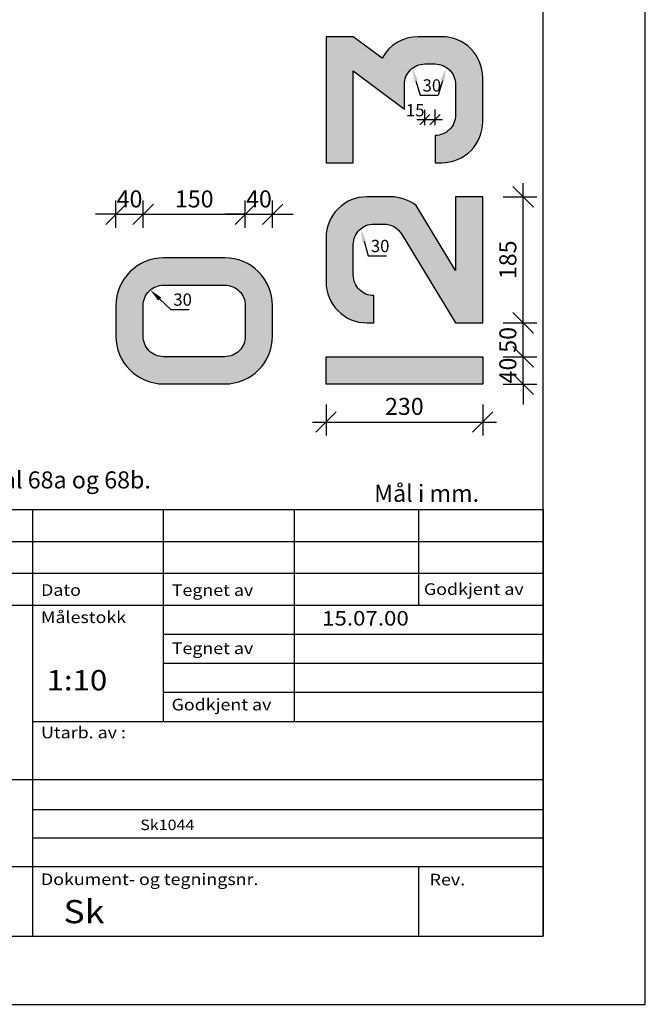
# Model space of a CAD drawing. Extents: x -4983 to -2883, y -12205 to -9235.
# Drawn here: x -3801 to -2883, y -12205 to -10760 of the extents above; entities that cross this region are included whole.
import ezdxf

# ---------------------------------------------------------------- set-up
doc = ezdxf.new("R2010")
doc.units = 0
doc.header["$LTSCALE"] = 100
doc.header["$MEASUREMENT"] = 0
doc.layers.get('0').update_dxf_attribs({"linetype": 'CONTINUOUS'})
doc.layers.get('DEFPOINTS').update_dxf_attribs({"linetype": 'CONTINUOUS'})
for name, color, linetype in [('ATTRIB', 7, 'CONTINUOUS'), ('L25', 2, 'CONTINUOUS'), ('MAAL', 2, 'CONTINUOUS'), ('RAMME', 7, 'CONTINUOUS'), ('RAMME-TEKST', 7, 'CONTINUOUS'), ('SKILT', 7, 'CONTINUOUS')]:
    doc.layers.add(name, color=color, linetype=linetype)
doc.styles.add('ISO', font='iso.shx')
doc.styles.add('ISO18', font='ISO3098', dxfattribs={"oblique": 0.9})
doc.styles.add('ISO25', font='ISO3098', dxfattribs={"oblique": 0.9})
doc.styles.add('ISO3098', font='iso3098.shx')
doc.styles.add('ISO35', font='ISO3098', dxfattribs={"oblique": 0.9})
doc.styles.add('ISO50', font='ISO3098', dxfattribs={"oblique": 0.9})
doc.dimstyles.new('POINT_1-10MM', dxfattribs={"dimscale": 10, "dimtxt": 2.5, "dimasz": 3, "dimexe": 2, "dimexo": 3, "dimgap": 1, "dimtad": 1, "dimdec": 0, "dimzin": 0, "dimtxsty": 'ISO3098', "dimblk1": 'OBLIQUE', "dimblk2": 'OBLIQUE', "dimsah": 1, "dimcen": 4, "dimdle": 2, "dimclrd": 256, "dimclre": 256, "dimclrt": 256, "dimazin": 3, "dimtfac": 1, "dimtdec": 0, "dimtix": 1, "dimtmove": 0, "dimatfit": 3, "dimtolj": 1, "dimtzin": 0})

# ---------------------------------------------------------------- blocks, each defined once
blk = doc.blocks.new('_OBLIQUE')
at = {"color": 0}
blk.add_line((-0.5, -0.5), (0.5, 0.5), dxfattribs=at)
blk = doc.blocks.new('*D7')
at = {"layer": 'DEFPOINTS', "color": 0}
for p in [(-3620, -11045.3), (-3660, -11095.1), (-3620, -11095.1)]:
    blk.add_point(p, dxfattribs=at)
at = {"layer": 'MAAL'}
for p, q in [((-3660, -11065.1), (-3660, -11025.3)), ((-3620, -11065.1), (-3620, -11025.3)), ((-3660, -11045.3), (-3690, -11045.3)), ((-3660, -11045.3), (-3620, -11045.3)), ((-3620, -11045.3), (-3590, -11045.3))]:
    blk.add_line(p, q, dxfattribs=at)
at = {"layer": 'MAAL', "xscale": 30, "yscale": 30, "zscale": 30}
blk.add_blockref('_OBLIQUE', (-3660, -11045.3), dxfattribs=at)
at = {"layer": 'MAAL', "xscale": 30, "yscale": 30, "zscale": 30, "rotation": 180}
blk.add_blockref('_OBLIQUE', (-3620, -11045.3), dxfattribs=at)
at = {"layer": 'MAAL', "insert": (-3640, -11022.8), "char_height": 25, "attachment_point": 5, "style": 'ISO3098'}
blk.add_mtext('\\A1;40', dxfattribs=at)
blk = doc.blocks.new('*D3')
at = {"layer": 'DEFPOINTS', "color": 0}
for p in [(-3351.5, -11294.7), (-3121.5, -11294.7), (-3121.5, -11350.3)]:
    blk.add_point(p, dxfattribs=at)
at = {"layer": 'MAAL'}
for p, q in [((-3351.5, -11324.7), (-3351.5, -11370.3)), ((-3121.5, -11324.7), (-3121.5, -11370.3)), ((-3371.5, -11350.3), (-3101.5, -11350.3))]:
    blk.add_line(p, q, dxfattribs=at)
at = {"layer": 'MAAL', "xscale": 30, "yscale": 30, "zscale": 30, "rotation": 180}
blk.add_blockref('_OBLIQUE', (-3351.5, -11350.3), dxfattribs=at)
at = {"layer": 'MAAL', "xscale": 30, "yscale": 30, "zscale": 30}
blk.add_blockref('_OBLIQUE', (-3121.5, -11350.3), dxfattribs=at)
at = {"layer": 'MAAL', "insert": (-3236.5, -11327.4), "char_height": 25, "attachment_point": 5, "style": 'ISO3098'}
blk.add_mtext('\\A1;230', dxfattribs=at)
blk = doc.blocks.new('*D9')
at = {"layer": 'DEFPOINTS', "color": 0}
for p in [(-3430, -11045.3), (-3470, -11095.1), (-3430, -11095.1)]:
    blk.add_point(p, dxfattribs=at)
at = {"layer": 'MAAL'}
for p, q in [((-3470, -11065.1), (-3470, -11025.3)), ((-3430, -11065.1), (-3430, -11025.3)), ((-3470, -11045.3), (-3500, -11045.3)), ((-3470, -11045.3), (-3430, -11045.3)), ((-3430, -11045.3), (-3400, -11045.3))]:
    blk.add_line(p, q, dxfattribs=at)
at = {"layer": 'MAAL', "xscale": 30, "yscale": 30, "zscale": 30}
blk.add_blockref('_OBLIQUE', (-3470, -11045.3), dxfattribs=at)
at = {"layer": 'MAAL', "xscale": 30, "yscale": 30, "zscale": 30, "rotation": 180}
blk.add_blockref('_OBLIQUE', (-3430, -11045.3), dxfattribs=at)
at = {"layer": 'MAAL', "insert": (-3450, -11022.8), "char_height": 25, "attachment_point": 5, "style": 'ISO3098'}
blk.add_mtext('\\A1;40', dxfattribs=at)
blk = doc.blocks.new('*D8')
at = {"layer": 'DEFPOINTS', "color": 0}
for p in [(-3470, -11045.3), (-3620, -11095.1), (-3470, -11095.1)]:
    blk.add_point(p, dxfattribs=at)
at = {"layer": 'MAAL'}
for p, q in [((-3620, -11065.1), (-3620, -11025.3)), ((-3470, -11065.1), (-3470, -11025.3)), ((-3640, -11045.3), (-3450, -11045.3))]:
    blk.add_line(p, q, dxfattribs=at)
at = {"layer": 'MAAL', "xscale": 30, "yscale": 30, "zscale": 30, "rotation": 180}
blk.add_blockref('_OBLIQUE', (-3620, -11045.3), dxfattribs=at)
at = {"layer": 'MAAL', "xscale": 30, "yscale": 30, "zscale": 30}
blk.add_blockref('_OBLIQUE', (-3470, -11045.3), dxfattribs=at)
at = {"layer": 'MAAL', "insert": (-3545, -11022.8), "char_height": 25, "attachment_point": 5, "style": 'ISO3098'}
blk.add_mtext('\\A1;150', dxfattribs=at)
blk = doc.blocks.new('*D6')
at = {"layer": 'DEFPOINTS', "color": 0}
for p in [(-3121.5, -11019.7), (-3062.1, -11019.7), (-3121.5, -11204.7)]:
    blk.add_point(p, dxfattribs=at)
at = {"layer": 'MAAL'}
for p, q in [((-3062.1, -11224.7), (-3062.1, -10999.7)), ((-3091.5, -11019.7), (-3042.1, -11019.7)), ((-3091.5, -11204.7), (-3042.1, -11204.7))]:
    blk.add_line(p, q, dxfattribs=at)
at = {"layer": 'MAAL', "xscale": 30, "yscale": 30, "zscale": 30}
for p, rotation in [((-3062.1, -11019.7), 90), ((-3062.1, -11204.7), 270)]:
    blk.add_blockref('_OBLIQUE', p, dxfattribs=dict(at, rotation=rotation))
at = {"layer": 'MAAL', "insert": (-3084.6, -11112.2), "char_height": 25, "attachment_point": 5, "rotation": 90, "style": 'ISO3098'}
blk.add_mtext('\\A1;185', dxfattribs=at)
blk = doc.blocks.new('*D5')
at = {"layer": 'DEFPOINTS', "color": 0}
for p in [(-3121.5, -11204.7), (-3062.1, -11204.7), (-3121.5, -11254.7)]:
    blk.add_point(p, dxfattribs=at)
at = {"layer": 'MAAL'}
for p, q in [((-3062.1, -11274.7), (-3062.1, -11184.7)), ((-3091.5, -11204.7), (-3042.1, -11204.7)), ((-3091.5, -11254.7), (-3042.1, -11254.7))]:
    blk.add_line(p, q, dxfattribs=at)
at = {"layer": 'MAAL', "xscale": 30, "yscale": 30, "zscale": 30}
for p, rotation in [((-3062.1, -11204.7), 90), ((-3062.1, -11254.7), 270)]:
    blk.add_blockref('_OBLIQUE', p, dxfattribs=dict(at, rotation=rotation))
at = {"layer": 'MAAL', "insert": (-3084.6, -11229.7), "char_height": 25, "attachment_point": 5, "rotation": 90, "style": 'ISO3098'}
blk.add_mtext('\\A1;50', dxfattribs=at)
blk = doc.blocks.new('*D4')
at = {"layer": 'DEFPOINTS', "color": 0}
for p in [(-3121.5, -11254.7), (-3062.1, -11254.7), (-3121.5, -11294.7)]:
    blk.add_point(p, dxfattribs=at)
at = {"layer": 'MAAL'}
for p, q in [((-3062.1, -11254.7), (-3062.1, -11224.7)), ((-3091.5, -11254.7), (-3042.1, -11254.7)), ((-3062.1, -11294.7), (-3062.1, -11254.7)), ((-3091.5, -11294.7), (-3042.1, -11294.7)), ((-3062.1, -11294.7), (-3062.1, -11324.7))]:
    blk.add_line(p, q, dxfattribs=at)
at = {"layer": 'MAAL', "xscale": 30, "yscale": 30, "zscale": 30}
for p, rotation in [((-3062.1, -11254.7), 270), ((-3062.1, -11294.7), 90)]:
    blk.add_blockref('_OBLIQUE', p, dxfattribs=dict(at, rotation=rotation))
at = {"layer": 'MAAL', "insert": (-3084.6, -11274.7), "char_height": 25, "attachment_point": 5, "rotation": 90, "style": 'ISO3098'}
blk.add_mtext('\\A1;40', dxfattribs=at)
blk = doc.blocks.new('A$C5A634891')
at = {"color": 2, "linetype": 'CONTINUOUS'}
for p, q in [((0, 62.43, 3000), (150.35, 62.43, 3000)), ((84.09, 48.42, 3000), (84.09, 62.43, 3000)), ((101.08, 31.43, 3000), (101.08, 62.43, 3000)), ((118.07, 31.43, 3000), (118.07, 62.43, 3000)), ((134.21, 48.42, 3000), (134.21, 62.43, 3000)), ((0, 57.76, 3000), (150.35, 57.76, 3000)), ((0, 53.09, 3000), (150.35, 53.09, 3000)), ((101.08, 44.17, 3000), (150.35, 44.17, 3000)), ((101.08, 39.92, 3000), (150.35, 39.92, 3000)), ((101.08, 35.68, 3000), (150.35, 35.68, 3000)), ((84.09, 31.43, 3000), (150.35, 31.43, 3000)), ((84.09, 22.93, 3000), (150.35, 22.93, 3000)), ((134.21, 0, 3000), (134.21, 10.19, 3000))]:
    blk.add_line(p, q, dxfattribs=at)
at = {"color": 5, "linetype": 'CONTINUOUS'}
for p, q in [((150.35, 62.43, 3000), (150.35, 0, 3000)), ((0, 48.42, 3000), (150.35, 48.42, 3000)), ((84.09, 0, 3000), (84.09, 48.42, 3000)), ((0, 0, 3000), (150.35, 0, 3000))]:
    blk.add_line(p, q, dxfattribs=at)
at = {"color": 7, "linetype": 'CONTINUOUS'}
for p, q in [((0, 22.93, 3000), (84.09, 22.93, 3000)), ((0, 10.19, 3000), (150.35, 10.19, 3000))]:
    blk.add_line(p, q, dxfattribs=at)
at = {"layer": 'L25', "extrusion": (-0.000292398, 8.29024e-16, 1)}
for p, q in [((84.09, 18.54, 3000), (150.35, 18.54, 3000.02)), ((84.09, 14.37, 3000), (150.35, 14.37, 3000.02))]:
    blk.add_line(p, q, dxfattribs=at)
at = {"color": 2, "style": 'ISO25'}
for s, height, p in [('Dato', 1.699, (85.17, 49.79, 3000)), ('Tegnet av', 1.699, (102.14, 49.78, 3000)), ('Godkjent av', 1.6988, (134.88, 49.92, 3000)), ('Målestokk', 1.699, (85.16, 45.81, 3000)), ('Tegnet av', 1.699, (102.14, 41.27, 3000)), ('Godkjent av', 1.6988, (102.12, 33.03, 3000)), ('Utarb. av :', 1.6988, (85.17, 28.95, 3000)), ('Dokument- og tegningsnr.', 1.6988, (85.16, 7.48, 3000)), ('Rev.', 1.699, (135.63, 7.43, 3000))]:
    blk.add_text(s, height=height, rotation=360, dxfattribs=at).set_placement(p)
at = {"color": 2, "linetype": 'CONTINUOUS'}
blk.add_attdef('TITTEL_5', (0.94, 21.1, 3000), '', height=1.02, rotation=360, dxfattribs=at)
at = {"layer": 'ATTRIB', "color": 4, "extrusion": (-0.000292398, 8.29024e-16, 1), "style": 'ISO18'}
for s, p in [('Arkiv bet. :', (85.84, 19.86, 2999.98)), ('Erstatn. for:', (85.84, 15.68, 2999.96))]:
    blk.add_text(s, height=1.5289, rotation=360, dxfattribs=at).set_placement(p)
at = {"layer": 'ATTRIB', "style": 'ISO25', "oblique": 0.9}
for tag, p in [('REV_2', (1.45, 58.52, 3000)), ('REV_2', (15.99, 58.52, 3000)), ('DATO_REV_2', (85.05, 58.52, 3000)), ('TEGN_REV_2', (101.47, 58.52, 3000)), ('KONT_REV_2', (118.72, 58.94, 3000)), ('GODK_REV_2', (134.92, 58.94, 3000)), ('DATO_REV_1', (85.05, 54.37, 3000)), ('TEGN_REV_1', (101.47, 54.37, 3000)), ('KONT_REV_1', (118.72, 54.37, 3000)), ('GODK_REV_1', (134.92, 54.37, 3000)), ('REV_1', (1.45, 53.95, 3000)), ('REV_1', (15.99, 53.95, 3000))]:
    blk.add_attdef(tag, p, '', height=2.12, rotation=360, dxfattribs=at)
at = {"layer": 'ATTRIB', "color": 2, "style": 'ISO25'}
blk.add_attdef('DATO', (121.66, 45.44, 3000), '', height=2.12, rotation=360, dxfattribs=at)
at = {"layer": 'ATTRIB', "style": 'ISO35'}
for tag, p, height in [('TITTEL_1', (2.9, 42.08, 3000), 3.4), ('TITTEL_2', (2.9, 36.93, 3000), 3.4), ('MÅLEST.', (85.89, 35.95, 3000), 2.97), ('TITTEL_3', (2.9, 30.44, 3000), 2.97), ('TITTEL_4', (2.9, 25.29, 3000), 2.97), ('TITTEL_6', (2.9, 15.45, 3000), 2.97), ('TITTEL_7', (2.9, 11.46, 3000), 2.38)]:
    blk.add_attdef(tag, p, '', height=height, rotation=360, dxfattribs=at)
at = {"layer": 'ATTRIB', "color": 4, "style": 'ISO50'}
blk.add_attdef('ERSTATNING_FOR', (98.06, 15.52, 3000), '', height=1.53, rotation=360, dxfattribs=at)
at = {"layer": 'ATTRIB', "color": 5, "style": 'ISO'}
for tag, p in [('DOK._OG_TEGN.NR.', (88.08, 1.9, 3000)), ('REV_NR.', (135.43, 1.9, 3000))]:
    blk.add_attdef(tag, p, '', height=3.4, rotation=360, dxfattribs=at)

msp = doc.modelspace()

# ---------------------------------------------------------------- hatches: boundary and pattern name
at = {"layer": 'SKILT'}
h = msp.add_hatch(color=256, dxfattribs=at)
edge = h.paths.add_edge_path()
edge.add_line((-3351.5, -10969.7), (-3311.5, -10969.7))
edge.add_line((-3311.5, -10969.7), (-3311.5, -10834.7))
edge.add_line((-3311.5, -10834.7), (-3236.5, -10891.1))
edge.add_line((-3236.5, -10891.1), (-3236.5, -10854.7))
edge.add_arc((-3206.5, -10854.7), 30, 90, 180, ccw=False)
edge.add_line((-3206.5, -10824.7), (-3191.5, -10824.7))
edge.add_arc((-3191.5, -10854.7), 30, 0, 90, ccw=False)
edge.add_line((-3161.5, -10854.7), (-3161.5, -10899.7))
edge.add_arc((-3191.5, -10899.7), 30, -90, 0, ccw=False)
edge.add_line((-3191.5, -10929.7), (-3191.5, -10969.7))
edge.add_line((-3191.5, -10969.7), (-3181.5, -10969.7))
edge.add_arc((-3181.5, -10909.7), 60, 270, 360)
edge.add_line((-3121.5, -10909.7), (-3121.5, -10844.7))
edge.add_arc((-3181.5, -10844.7), 60, 360, 450)
edge.add_line((-3181.5, -10784.7), (-3216.5, -10784.7))
edge.add_arc((-3216.5, -10844.7), 60, 90, 151.8044)
edge.add_line((-3269.3, -10816.3), (-3311.5, -10784.7))
edge.add_line((-3311.5, -10784.7), (-3351.5, -10784.7))
edge.add_line((-3351.5, -10784.7), (-3351.5, -10969.7))
h = msp.add_hatch(color=256, dxfattribs=at)
edge = h.paths.add_edge_path()
edge.add_line((-3311.5, -11134.7), (-3311.5, -11089.7))
edge.add_arc((-3281.5, -11089.7), 30, 90, 180, ccw=False)
edge.add_line((-3281.5, -11059.7), (-3266.5, -11059.7))
edge.add_arc((-3266.5, -11089.7), 30, 31.2901, 90, ccw=False)
edge.add_line((-3240.8, -11074.1), (-3161.5, -11204.7))
edge.add_line((-3161.5, -11204.7), (-3121.5, -11204.7))
edge.add_line((-3121.5, -11204.7), (-3121.5, -11019.7))
edge.add_line((-3121.5, -11019.7), (-3161.5, -11019.7))
edge.add_line((-3161.5, -11019.7), (-3161.5, -11127.7))
edge.add_line((-3161.5, -11127.7), (-3219.2, -11032.7))
edge.add_arc((-3256.5, -11079.7), 60, 51.6245, 90)
edge.add_line((-3256.5, -11019.7), (-3291.5, -11019.7))
edge.add_arc((-3291.5, -11079.7), 60, 90, 180)
edge.add_line((-3351.5, -11079.7), (-3351.5, -11144.7))
edge.add_arc((-3291.5, -11144.7), 60, 180, 270)
edge.add_line((-3291.5, -11204.7), (-3281.5, -11204.7))
edge.add_line((-3281.5, -11204.7), (-3281.5, -11164.7))
edge.add_arc((-3281.5, -11134.7), 30, 180, 270, ccw=False)
h = msp.add_hatch(color=256, dxfattribs=at)
edge = h.paths.add_edge_path(flags=16)
edge.add_arc((-3500, -11224.4), 30, -90, 0, ccw=False)
edge.add_line((-3500, -11254.4), (-3590, -11254.4))
edge.add_arc((-3590, -11224.4), 30, 180, 270, ccw=False)
edge.add_line((-3620, -11224.4), (-3620, -11179.4))
edge.add_arc((-3590, -11179.4), 30, 90, 180, ccw=False)
edge.add_line((-3590, -11149.4), (-3500, -11149.4))
edge.add_arc((-3500, -11179.4), 30, 0, 90, ccw=False)
edge.add_line((-3470, -11179.4), (-3470, -11224.4))
edge = h.paths.add_edge_path()
edge.add_line((-3660, -11179.4), (-3660, -11224.4))
edge.add_arc((-3590, -11224.4), 70, 180, 270)
edge.add_line((-3590, -11294.4), (-3500, -11294.4))
edge.add_arc((-3500, -11224.4), 70, 270, 360)
edge.add_line((-3430, -11224.4), (-3430, -11179.4))
edge.add_arc((-3500, -11179.4), 70, 0, 90)
edge.add_line((-3500, -11109.4), (-3590, -11109.4))
edge.add_arc((-3590, -11179.4), 70, 90, 180)
msp.add_hatch(color=256, dxfattribs=at).paths.add_polyline_path([(-3351.5, -11294.7), (-3351.5, -11254.7), (-3121.5, -11254.7), (-3121.5, -11294.7)])

# ---------------------------------------------------------------- linework, layer by layer
at = {"layer": 'MAAL', "color": 4}
for p, q in [((-3213.5, -10870.7), (-3186.7, -10870.7)), ((-3206.5, -10914.7), (-3206.5, -10892.1)), ((-3191.5, -10914.7), (-3191.5, -10891.6)), ((-3218, -10906.3), (-3180.7, -10906.3)), ((-3289.5, -11106.4), (-3262.6, -11106.4)), ((-3579.5, -11185.1), (-3552.6, -11185.1))]:
    msp.add_line(p, q, dxfattribs=at)
for points in [[(-3219.5, -10849.3), (-3213.5, -10870.7)], [(-3180.7, -10849.3), (-3186.7, -10870.7)], [(-3295.5, -11085), (-3289.5, -11106.4)], [(-3595.6, -11169.8), (-3579.5, -11185.1)]]:
    msp.add_lwpolyline(points, dxfattribs=at)
for points in [[(-3222.6, -10850.2), (-3224.7, -10830.8), (-3216.5, -10848.4)], [(-3177.6, -10850.2), (-3175.5, -10830.8), (-3183.8, -10848.4)], [(-3298.6, -11085.9), (-3300.7, -11066.6), (-3292.4, -11084.2)], [(-3597.8, -11172.1), (-3609.5, -11156.6), (-3593.4, -11167.5)]]:
    msp.add_solid(points, dxfattribs=at)
at = {"layer": 'RAMME', "color": 5}
for p, q in [((-3032.8, -12105.2), (-3032.8, -9335.2)), ((-4732.8, -12105.2), (-3032.8, -12105.2))]:
    msp.add_line(p, q, dxfattribs=at)
at = {"layer": 'RAMME', "color": 4}
msp.add_lwpolyline([(-4982.8, -12205.2), (-2882.8, -12205.2), (-2882.8, -9235.2), (-4982.8, -9235.2)], close=True, dxfattribs=at)
at = {"layer": 'SKILT'}
for points in [[(-3351.5, -10969.7), (-3311.5, -10969.7), (-3311.5, -10834.7), (-3236.5, -10891.1), (-3236.5, -10854.7, -0.414214), (-3206.5, -10824.7), (-3191.5, -10824.7, -0.414214), (-3161.5, -10854.7), (-3161.5, -10899.7, -0.414214), (-3191.5, -10929.7), (-3191.5, -10969.7), (-3181.5, -10969.7, 0.414214), (-3121.5, -10909.7), (-3121.5, -10844.7, 0.414214), (-3181.5, -10784.7), (-3216.5, -10784.7, 0.276406), (-3269.3, -10816.3), (-3311.5, -10784.7), (-3351.5, -10784.7)], [(-3311.5, -11134.7), (-3311.5, -11089.7, -0.414214), (-3281.5, -11059.7), (-3266.5, -11059.7, -0.261925), (-3240.8, -11074.1), (-3161.5, -11204.7), (-3121.5, -11204.7), (-3121.5, -11019.7), (-3161.5, -11019.7), (-3161.5, -11127.7), (-3219.2, -11032.7, 0.169027), (-3256.5, -11019.7), (-3291.5, -11019.7, 0.414214), (-3351.5, -11079.7), (-3351.5, -11144.7, 0.414214), (-3291.5, -11204.7), (-3281.5, -11204.7), (-3281.5, -11164.7, -0.414214)], [(-3660, -11179.4), (-3660, -11224.4, 0.414214), (-3590, -11294.4), (-3500, -11294.4, 0.414214), (-3430, -11224.4), (-3430, -11179.4, 0.414214), (-3500, -11109.4), (-3590, -11109.4, 0.414214)], [(-3470, -11224.4, -0.414214), (-3500, -11254.4), (-3590, -11254.4, -0.414214), (-3620, -11224.4), (-3620, -11179.4, -0.414214), (-3590, -11149.4), (-3500, -11149.4, -0.414214), (-3470, -11179.4)]]:
    msp.add_lwpolyline(points, format="xyb", close=True, dxfattribs=at)
msp.add_lwpolyline([(-3351.5, -11294.7), (-3351.5, -11254.7), (-3121.5, -11254.7), (-3121.5, -11294.7)], close=True, dxfattribs=at)

# ---------------------------------------------------------------- block references
at = {"layer": 'MAAL', "color": 4, "xscale": 15, "yscale": 15, "zscale": 15}
msp.add_blockref('_OBLIQUE', (-3206.5, -10906.3), dxfattribs=at)
at = {"layer": 'MAAL', "color": 4, "xscale": 15, "yscale": 15, "zscale": 15, "rotation": 180}
msp.add_blockref('_OBLIQUE', (-3191.5, -10906.3), dxfattribs=at)
at = {"layer": 'SKILT'}
ref = msp.add_blockref('A$C5A634891', (-4732.8, -12105.2), dxfattribs=dict(at, xscale=11.306, yscale=10.036, zscale=11.306))
ref.add_attrib('DATO', '15.07.00', (-3357.3, -11649.1, 33918), dxfattribs={"layer": 'ATTRIB', "color": 2, "height": 21.31, "rotation": 360, "style": 'ISO25', "width": 1.126544})
ref.add_attrib('DOK._OG_TEGN.NR.', 'Sk', (-3737, -12086.1, 33918), dxfattribs={"layer": 'ATTRIB', "color": 5, "height": 34.1, "rotation": 360, "style": 'ISO', "width": 1.126544})
ref.add_attrib('ERSTATNING_FOR', 'Sk1044', (-3624.2, -11949.4, 33918), dxfattribs={"layer": 'ATTRIB', "color": 4, "height": 15.34, "rotation": 360, "style": 'ISO50', "width": 1.126544})
ref.add_attrib('MÅLEST.', '1:10', (-3761.8, -11744.3, 33918), dxfattribs={"layer": 'ATTRIB', "height": 29.84, "rotation": 360, "style": 'ISO35', "width": 1.126544})

# ---------------------------------------------------------------- texts
at = {"layer": 'MAAL', "color": 4, "style": 'ISO3098'}
for p in [(-3209.8, -10865.2), (-3285.7, -11100.9), (-3575.7, -11179.6)]:
    msp.add_text('30', height=18, dxfattribs=at).set_placement(p)
at = {"layer": 'MAAL', "color": 4, "insert": (-3220.6, -10892.6), "char_height": 18, "attachment_point": 5, "style": 'ISO3098'}
msp.add_mtext('\\A1;15', dxfattribs=at)
at = {"layer": 'RAMME-TEKST', "color": 2, "style": 'ISO25'}
for s, p in [(': 1-3m høy stolpe, etter bestemmelser for signal 68a og 68b.', (-4552.6, -11447.8)), ('Mål i mm.', (-3280.8, -11467.5))]:
    msp.add_text(s, height=25, dxfattribs=at).set_placement(p)

# ---------------------------------------------------------------- dimensions: what is measured, and where the dimension line sits
at = {"layer": 'MAAL'}
for base, p1, p2, angle, picture, middle in [((-3062.1, -11019.7), (-3121.5, -11204.7), (-3121.5, -11019.7), 90, '*D6', (-3084.6, -11112.2)), ((-3620, -11045.3), (-3660, -11095.1), (-3620, -11095.1), 180, '*D7', (-3640, -11022.8)), ((-3470, -11045.3), (-3620, -11095.1), (-3470, -11095.1), 180, '*D8', (-3545, -11022.8)), ((-3430, -11045.3), (-3470, -11095.1), (-3430, -11095.1), 180, '*D9', (-3450, -11022.8)), ((-3062.1, -11204.7), (-3121.5, -11254.7), (-3121.5, -11204.7), 90, '*D5', (-3084.6, -11229.7)), ((-3062.1, -11254.7), (-3121.5, -11294.7), (-3121.5, -11254.7), 90, '*D4', (-3084.6, -11274.7)), ((-3121.5, -11350.3), (-3351.5, -11294.7), (-3121.5, -11294.7), 180, '*D3', (-3236.5, -11327.4))]:
    dim = msp.add_linear_dim(base=base, p1=p1, p2=p2, angle=angle, dimstyle='POINT_1-10MM', dxfattribs=at)
    dim.commit()
    dim.dimension.update_dxf_attribs({"geometry": picture, "text_midpoint": middle})

doc.saveas('drawing.dxf')
